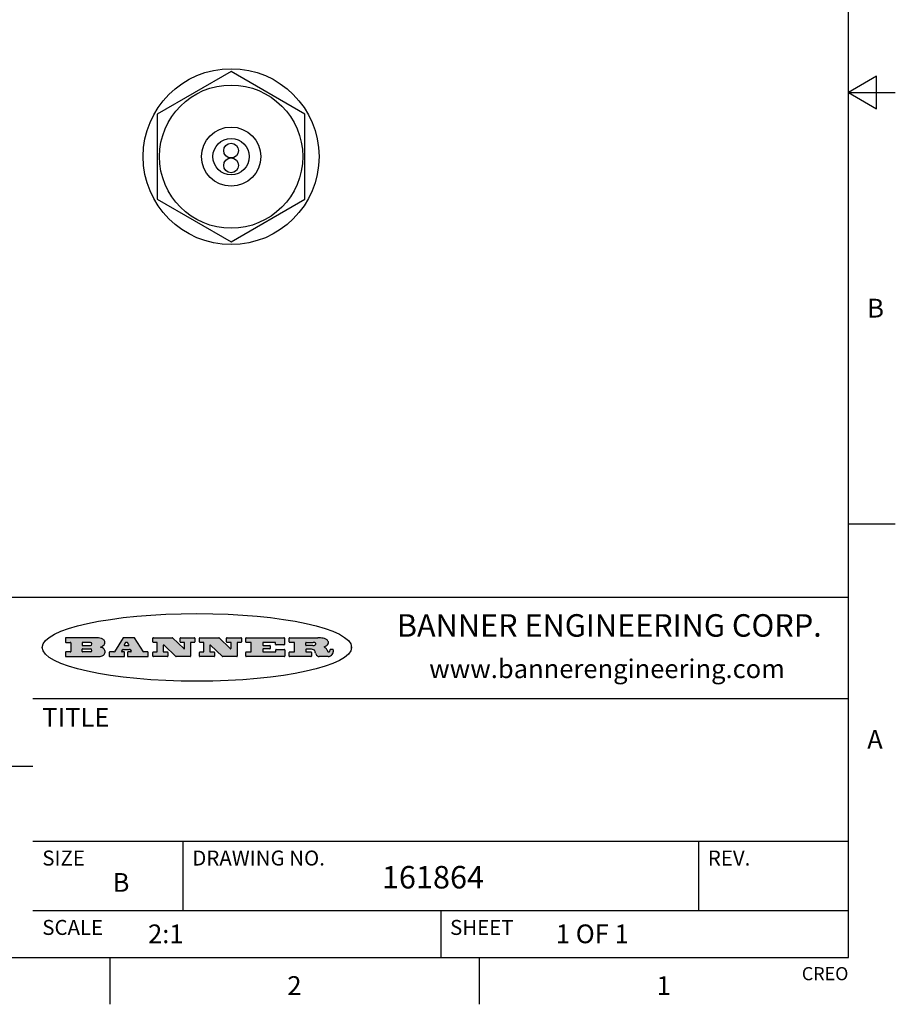
# Model space of a CAD drawing. Units: inches. Extents: x 0.4 to 16.6, y 0.6 to 10.4.
# Drawn here: x 12 to 16.6, y 0.6 to 5.9 of the extents above; entities that cross this region are included whole.
import ezdxf

# ---------------------------------------------------------------- set-up
doc = ezdxf.new("R2010")
doc.units = ezdxf.units.IN
doc.header["$LTSCALE"] = 0.935
doc.header["$MEASUREMENT"] = 0
doc.layers.get('0').update_dxf_attribs({"linetype": 'CONTINUOUS'})
doc.layers.add('AXIS', color=7, linetype='CONTINUOUS')
doc.styles.add('TEXTSTYLE_2', font='txt', dxfattribs={"width": 0.8})
doc.styles.add('TEXTSTYLE_4', font='txt', dxfattribs={"width": 0.9})

msp = doc.modelspace()

# ---------------------------------------------------------------- hatches: boundary and pattern name
at = {"linetype": 'CONTINUOUS'}
h = msp.add_hatch(color=7, dxfattribs=at)
edge = h.paths.add_edge_path()
edge.add_arc((13.5577001432, 2.5085494649), 0.0173408616, 232.4713476722, 267.338189944)
edge.add_arc((13.5607987082, 2.5143997688), 0.0238935861, 209.8247607259, 235.1255079367)
edge.add_arc((13.5806801742, 2.5212486481), 0.044722495, 195.531588407, 204.7624440448)
edge.add_line((13.5375908118, 2.5092733232), (13.5357868108, 2.5153423266))
edge.add_arc((13.4974076135, 2.5055452462), 0.0396099176, 14.3201081283, 22.4984722084)
edge.add_arc((13.5201739219, 2.5145168728), 0.0151491919, 24.098260853, 63.0369451818)
edge.add_arc((13.5161192671, 2.5062372524), 0.0243676582, 63.3666028271, 90.3937697637)
edge.add_line((13.5159517998, 2.5306043351), (13.4883447845, 2.5306043351))
edge.add_arc((13.4883447827, 2.5281293355), 0.0024749995, 89.9999571958, 180.0000428043)
edge.add_line((13.4858697831, 2.5281293337), (13.4858697831, 2.5184303283))
edge.add_arc((13.4883447827, 2.5184303265), 0.0024749995, 179.9999571957, 270.0000428042)
edge.add_line((13.4883447845, 2.5159553269), (13.5130037982, 2.5159553269))
edge.add_arc((13.5130038, 2.5134803274), 0.0024749995, 359.9999571957, 90.0000428042)
edge.add_line((13.5154787995, 2.5134803256), (13.5154787995, 2.4937023146))
edge.add_arc((13.5130038, 2.4937023128), 0.0024749995, 269.9999571958, 4.28043e-05)
edge.add_line((13.5130037982, 2.4912273132), (13.3994327352, 2.4912273132))
edge.add_arc((13.3994327333, 2.4937023128), 0.0024749995, 179.9999571957, 270.0000428043)
edge.add_line((13.3969577338, 2.4937023146), (13.3969577338, 2.5135023256))
edge.add_arc((13.3994327333, 2.5135023274), 0.0024749995, 89.9999571957, 180.0000428043)
edge.add_line((13.3994327352, 2.515977327), (13.4221787478, 2.515977327))
edge.add_arc((13.4221787497, 2.5184523265), 0.0024749995, 269.9999571956, 4.28042e-05)
edge.add_line((13.4246537492, 2.5184523283), (13.4246537492, 2.564807354))
edge.add_arc((13.4221787497, 2.5648073559), 0.0024749995, 359.9999571957, 90.0000428043)
edge.add_line((13.4221787478, 2.5672823554), (13.3994327352, 2.5672823554))
edge.add_arc((13.3994327333, 2.5697573549), 0.0024749995, 179.9999571957, 270.0000428043)
edge.add_line((13.3969577338, 2.5697573568), (13.3969577338, 2.5895573678))
edge.add_arc((13.3994327333, 2.5895573696), 0.0024749995, 89.9999571957, 180.0000428043)
edge.add_line((13.3994327352, 2.5920323691), (13.5490138181, 2.5920323691))
edge.add_arc((13.5463505148, 2.4094934586), 0.1825583387, 79.8618509324, 89.1640948679)
edge.add_arc((13.5726548052, 2.5503169747), 0.039319019, 59.1202086415, 81.4730239328)
edge.add_arc((13.5783142014, 2.5566516438), 0.0310192946, 34.7540871, 62.0879016178)
edge.add_arc((13.5900029525, 2.565201245), 0.0165459396, 1.548452892, 33.5033152417)
edge.add_arc((13.5932995477, 2.5653696972), 0.0132462337, 331.1510006998, 1.205404301)
edge.add_arc((13.5822888914, 2.5720482849), 0.0261183659, 305.6373831893, 329.9727629745)
edge.add_arc((13.5519569538, 2.6152551345), 0.0789082104, 292.906155071, 305.2574666259)
edge.add_arc((13.5282557878, 2.4386010294), 0.117346916, 58.614769177, 62.3737227606)
edge.add_arc((13.5761387404, 2.5167282896), 0.0257145923, 39.3804255939, 59.0361096173)
edge.add_arc((13.5750183849, 2.5166552064), 0.0266349791, 20.3630922153, 37.9727053099)
edge.add_arc((13.5571178432, 2.509473798), 0.0459185159, 15.6740290068, 20.9917271228)
edge.add_arc((13.6156881783, 2.525116781), 0.0147197649, 192.7054516565, 206.0594861022)
edge.add_arc((13.6071938412, 2.5209082945), 0.0052403997, 205.5232099488, 227.5054868079)
edge.add_arc((13.6054655419, 2.5190929218), 0.0027347709, 228.5117626737, 266.1485845754)
edge.add_line((13.6052818493, 2.5163643272), (13.60639085, 2.5163643272))
edge.add_arc((13.6063292954, 2.5296129864), 0.0132488022, 270.266200055, 281.2404888597)
edge.add_arc((13.6075235364, 2.5238762928), 0.0073895522, 280.8288201977, 305.0837508495)
edge.add_arc((13.607924718, 2.5230254464), 0.0064647042, 306.5086174083, 340.2162360092)
edge.add_arc((13.6027235414, 2.524769508), 0.0119498009, 340.7883861657, 1.1691452593)
edge.add_line((13.6146708546, 2.525013332), (13.6146708546, 2.5276393334))
edge.add_arc((13.6171458541, 2.5276393353), 0.0024749995, 89.9999571958, 180.0000428043)
edge.add_line((13.6171458559, 2.5301143348), (13.6292558626, 2.5301143348))
edge.add_arc((13.6292558645, 2.5276393353), 0.0024749995, 359.9999571957, 90.0000428042)
edge.add_line((13.631730864, 2.5276393334), (13.631730864, 2.516087327))
edge.add_arc((13.6141751675, 2.5161916447), 0.0175560065, 332.2279060967, 359.6595469939)
edge.add_arc((13.6048681567, 2.5210861501), 0.0280715479, 308.5071794988, 332.2400656899)
edge.add_arc((13.5978759713, 2.5286873679), 0.0383802683, 288.7656836787, 309.6104317088)
edge.add_arc((13.6036139387, 2.5111006186), 0.0198837666, 271.8586572978, 289.4131338543)
edge.add_line((13.6042588488, 2.4912273132), (13.5568948225, 2.4912273132))
edge = h.paths.add_edge_path()
edge.add_arc((13.1673166046, 2.4937023128), 0.0024749995, 179.9999571957, 270.0000428042)
edge.add_line((13.1648416051, 2.4937023146), (13.1648416051, 2.5135023256))
edge.add_arc((13.1673166046, 2.5135023274), 0.0024749995, 89.9999571958, 180.0000428043)
edge.add_line((13.1673166065, 2.515977327), (13.1912396197, 2.515977327))
edge.add_arc((13.1912396216, 2.5184523265), 0.0024749995, 269.9999571956, 4.28042e-05)
edge.add_line((13.1937146211, 2.5184523283), (13.1937146211, 2.564807354))
edge.add_arc((13.1912396216, 2.5648073559), 0.0024749995, 359.9999571957, 90.0000428043)
edge.add_line((13.1912396197, 2.5672823554), (13.1673166065, 2.5672823554))
edge.add_arc((13.1673166046, 2.5697573549), 0.0024749995, 179.9999571957, 270.0000428043)
edge.add_line((13.1648416051, 2.5697573568), (13.1648416051, 2.5895573678))
edge.add_arc((13.1673166046, 2.5895573696), 0.0024749995, 89.9999571958, 180.0000428043)
edge.add_line((13.1673166065, 2.5920323691), (13.3691097184, 2.5920323691))
edge.add_arc((13.3691097202, 2.5895573696), 0.0024749995, 359.9999571957, 90.0000428042)
edge.add_line((13.3715847197, 2.5895573678), (13.3715847197, 2.5565573495))
edge.add_arc((13.3691097202, 2.5565573476), 0.0024749995, 269.9999571956, 4.28042e-05)
edge.add_line((13.3691097184, 2.5540823481), (13.3272456952, 2.5540823481))
edge.add_arc((13.3272456933, 2.5565573476), 0.0024749995, 179.9999571957, 270.0000428043)
edge.add_line((13.3247706938, 2.5565573495), (13.3247706938, 2.564807354))
edge.add_arc((13.3222956943, 2.5648073559), 0.0024749995, 359.9999571957, 90.0000428043)
edge.add_line((13.3222956924, 2.5672823554), (13.2582556569, 2.5672823554))
edge.add_arc((13.2582556551, 2.5648073559), 0.0024749995, 89.9999571957, 180.0000428043)
edge.add_line((13.2557806555, 2.564807354), (13.2557806555, 2.5532573476))
edge.add_arc((13.2582556551, 2.5532573458), 0.0024749995, 179.9999571957, 270.0000428042)
edge.add_line((13.2582556569, 2.5507823463), (13.2934226764, 2.5507823463))
edge.add_arc((13.2934226783, 2.5483073467), 0.0024749995, 359.9999571957, 90.0000428042)
edge.add_line((13.2958976778, 2.5483073449), (13.2958976778, 2.5349523375))
edge.add_arc((13.2934226783, 2.5349523356), 0.0024749995, 269.9999571956, 4.28042e-05)
edge.add_line((13.2934226764, 2.5324773361), (13.2582556569, 2.5324773361))
edge.add_arc((13.2582556551, 2.5300023366), 0.0024749995, 89.9999571957, 180.0000428043)
edge.add_line((13.2557806555, 2.5300023347), (13.2557806555, 2.5184523283))
edge.add_arc((13.2582556551, 2.5184523265), 0.0024749995, 179.9999571957, 270.0000428043)
edge.add_line((13.2582556569, 2.515977327), (13.3232596929, 2.515977327))
edge.add_arc((13.3232596948, 2.5184523265), 0.0024749995, 269.9999571958, 4.28043e-05)
edge.add_line((13.3257346943, 2.5184523283), (13.3257346943, 2.5267023329))
edge.add_arc((13.3282096938, 2.5267023348), 0.0024749995, 89.9999571957, 180.0000428043)
edge.add_line((13.3282096957, 2.5291773343), (13.3705287192, 2.5291773343))
edge.add_arc((13.370528721, 2.5267023348), 0.0024749995, 359.9999571957, 90.0000428043)
edge.add_line((13.3730037205, 2.5267023329), (13.3730037205, 2.4937023146))
edge.add_arc((13.370528721, 2.4937023128), 0.0024749995, 269.9999571957, 4.28043e-05)
edge.add_line((13.3705287192, 2.4912273132), (13.1673166065, 2.4912273132))
edge = h.paths.add_edge_path()
edge.add_arc((13.0426374026, 2.493701481), 0.0024741678, 226.3477981898, 270.0031206038)
edge.add_line((13.0409295364, 2.4919113136), (12.9776495013, 2.5522893471))
edge.add_arc((12.9759408003, 2.5504984093), 0.0024753014, 46.3461263059, 180.0014637321)
edge.add_line((12.973465499, 2.5504983461), (12.973465499, 2.5184523283))
edge.add_arc((12.9759404985, 2.5184523265), 0.0024749995, 179.9999571957, 270.0000428043)
edge.add_line((12.9759405003, 2.515977327), (12.9962575116, 2.515977327))
edge.add_arc((12.9962575135, 2.5135023274), 0.0024749995, 359.9999571957, 90.0000428043)
edge.add_line((12.998732513, 2.5135023256), (12.998732513, 2.4937023146))
edge.add_arc((12.9962575135, 2.4937023128), 0.0024749995, 269.9999571957, 4.28043e-05)
edge.add_line((12.9962575116, 2.4912273132), (12.9205934696, 2.4912273132))
edge.add_arc((12.9205934678, 2.4937023128), 0.0024749995, 179.9999571957, 270.0000428043)
edge.add_line((12.9181184683, 2.4937023146), (12.9181184683, 2.5135023256))
edge.add_arc((12.9205934678, 2.5135023274), 0.0024749995, 89.9999571956, 180.0000428042)
edge.add_line((12.9205934696, 2.515977327), (12.93923948, 2.515977327))
edge.add_arc((12.9392394818, 2.5184523265), 0.0024749995, 269.9999571957, 4.28043e-05)
edge.add_line((12.9417144814, 2.5184523283), (12.9417144814, 2.564807354))
edge.add_arc((12.9392394818, 2.5648073559), 0.0024749995, 359.9999571957, 90.0000428043)
edge.add_line((12.93923948, 2.5672823554), (12.9205934696, 2.5672823554))
edge.add_arc((12.9205934678, 2.5697573549), 0.0024749995, 179.9999571957, 270.0000428043)
edge.add_line((12.9181184683, 2.5697573568), (12.9181184683, 2.5895573678))
edge.add_arc((12.9205934678, 2.5895573696), 0.0024749995, 89.9999571956, 180.0000428042)
edge.add_line((12.9205934696, 2.5920323691), (13.0210515254, 2.5920323691))
edge.add_arc((13.0210516601, 2.5895582013), 0.0024741678, 46.3477981898, 90.0031206038)
edge.add_line((13.0227595263, 2.5913483688), (13.0827925596, 2.534068337))
edge.add_arc((13.0845012605, 2.5358592748), 0.0024753014, 226.3461263059, 0.0014637321)
edge.add_line((13.0869765619, 2.535859338), (13.0869765619, 2.564807354))
edge.add_arc((13.0845015624, 2.5648073559), 0.0024749995, 359.9999571957, 90.0000428043)
edge.add_line((13.0845015605, 2.5672823554), (13.0657255501, 2.5672823554))
edge.add_arc((13.0657255483, 2.5697573549), 0.0024749995, 179.9999571957, 270.0000428043)
edge.add_line((13.0632505488, 2.5697573568), (13.0632505488, 2.5895573678))
edge.add_arc((13.0657255483, 2.5895573696), 0.0024749995, 89.9999571957, 180.0000428043)
edge.add_line((13.0657255501, 2.5920323691), (13.1397265912, 2.5920323691))
edge.add_arc((13.139726593, 2.5895573696), 0.0024749995, 359.9999571957, 90.0000428043)
edge.add_line((13.1422015925, 2.5895573678), (13.1422015925, 2.5697573568))
edge.add_arc((13.139726593, 2.5697573549), 0.0024749995, 269.9999571956, 4.28042e-05)
edge.add_line((13.1397265912, 2.5672823554), (13.1217935812, 2.5672823554))
edge.add_arc((13.1217935794, 2.5648073559), 0.0024749995, 89.9999571957, 180.0000428042)
edge.add_line((13.1193185799, 2.564807354), (13.1193185799, 2.4937023146))
edge.add_arc((13.1168435803, 2.4937023128), 0.0024749995, 269.9999571957, 4.28043e-05)
edge.add_line((13.1168435785, 2.4912273132), (13.0426375373, 2.4912273132))
edge = h.paths.add_edge_path()
edge.add_arc((12.7943847649, 2.4937027294), 0.0024754162, 226.3593695813, 270.0146919953)
edge.add_line((12.7926763987, 2.4919113136), (12.7293963636, 2.5522893471))
edge.add_arc((12.7276876627, 2.5504984093), 0.0024753014, 46.3461263059, 180.0014637321)
edge.add_line((12.7252123613, 2.5504983461), (12.7252123613, 2.5184523283))
edge.add_arc((12.7276873608, 2.5184523265), 0.0024749995, 179.9999571957, 270.0000428043)
edge.add_line((12.7276873627, 2.515977327), (12.7480043739, 2.515977327))
edge.add_arc((12.7480043758, 2.5135023274), 0.0024749995, 359.9999571957, 90.0000428043)
edge.add_line((12.7504793753, 2.5135023256), (12.7504793753, 2.4937023146))
edge.add_arc((12.7480043758, 2.4937023128), 0.0024749995, 269.9999571958, 4.28043e-05)
edge.add_line((12.7480043739, 2.4912273132), (12.672340332, 2.4912273132))
edge.add_arc((12.6723403301, 2.4937023128), 0.0024749995, 179.9999571957, 270.0000428042)
edge.add_line((12.6698653306, 2.4937023146), (12.6698653306, 2.5135023256))
edge.add_arc((12.6723403301, 2.5135023274), 0.0024749995, 89.9999571957, 180.0000428043)
edge.add_line((12.672340332, 2.515977327), (12.6909873423, 2.515977327))
edge.add_arc((12.6909873442, 2.5184523265), 0.0024749995, 269.9999571957, 4.28043e-05)
edge.add_line((12.6934623437, 2.5184523283), (12.6934623437, 2.564807354))
edge.add_arc((12.6909873442, 2.5648073559), 0.0024749995, 359.9999571957, 90.0000428043)
edge.add_line((12.6909873423, 2.5672823554), (12.672340332, 2.5672823554))
edge.add_arc((12.6723403301, 2.5697573549), 0.0024749995, 179.9999571957, 270.0000428043)
edge.add_line((12.6698653306, 2.5697573568), (12.6698653306, 2.5895573678))
edge.add_arc((12.6723403301, 2.5895573696), 0.0024749995, 89.9999571957, 180.0000428043)
edge.add_line((12.672340332, 2.5920323691), (12.7727983877, 2.5920323691))
edge.add_arc((12.7727985224, 2.5895582013), 0.0024741678, 46.3477981899, 90.0031206038)
edge.add_line((12.7745063886, 2.5913483688), (12.8345394219, 2.534068337))
edge.add_arc((12.8362481229, 2.5358592748), 0.0024753014, 226.3461263059, 0.0014637321)
edge.add_line((12.8387234242, 2.535859338), (12.8387234242, 2.564807354))
edge.add_arc((12.8362484247, 2.5648073559), 0.0024749995, 359.9999571957, 90.0000428043)
edge.add_line((12.8362484229, 2.5672823554), (12.8174724125, 2.5672823554))
edge.add_arc((12.8174724106, 2.5697573549), 0.0024749995, 179.9999571957, 270.0000428043)
edge.add_line((12.8149974111, 2.5697573568), (12.8149974111, 2.5895573678))
edge.add_arc((12.8174724106, 2.5895573696), 0.0024749995, 89.9999571958, 180.0000428043)
edge.add_line((12.8174724125, 2.5920323691), (12.8914734535, 2.5920323691))
edge.add_arc((12.8914734553, 2.5895573696), 0.0024749995, 359.9999571957, 90.0000428042)
edge.add_line((12.8939484549, 2.5895573678), (12.8939484549, 2.5697573568))
edge.add_arc((12.8914734553, 2.5697573549), 0.0024749995, 269.9999571958, 4.28043e-05)
edge.add_line((12.8914734535, 2.5672823554), (12.8735404436, 2.5672823554))
edge.add_arc((12.8735404417, 2.5648073559), 0.0024749995, 89.9999571957, 180.0000428043)
edge.add_line((12.8710654422, 2.564807354), (12.8710654422, 2.4937023146))
edge.add_arc((12.8685904427, 2.4937023128), 0.0024749995, 269.9999571957, 4.28043e-05)
edge.add_line((12.8685904408, 2.4912273132), (12.7943853997, 2.4912273132))
edge = h.paths.add_edge_path()
edge.add_arc((12.3792298263, 2.539634765), 0.048483885, 273.21763719, 303.0749121182)
edge.add_arc((12.3940692204, 2.5168671561), 0.0213072145, 303.0488228549, 355.7263138674)
edge.add_arc((12.400005721, 2.5168763464), 0.0153945295, 354.0454548824, 5.1878013979)
edge.add_arc((12.3931760319, 2.5166878286), 0.0222174455, 4.0793399388, 69.834329283)
edge.add_line((12.4008351814, 2.5375433389), (12.3907841758, 2.5410923409))
edge.add_line((12.3907841758, 2.5410923409), (12.3990241804, 2.5458683435))
edge.add_arc((12.3771587979, 2.5826952352), 0.0428289026, 300.6990502959, 319.0591802498)
edge.add_arc((12.3971873948, 2.5665668817), 0.0171568255, 315.9145124245, 16.0049121282)
edge.add_arc((12.3922357827, 2.5632132173), 0.0229166529, 20.6563876465, 62.3316896973)
edge.add_arc((12.371573659, 2.5302846524), 0.061747717, 59.5385584989, 90.0050977555)
edge.add_line((12.3715681652, 2.5920323691), (12.2055050731, 2.5920323691))
edge.add_arc((12.2055050712, 2.5895573696), 0.0024749995, 89.9999571957, 180.0000428043)
edge.add_line((12.2030300717, 2.5895573678), (12.2030300717, 2.5697573568))
edge.add_arc((12.2055050712, 2.5697573549), 0.0024749995, 179.9999571957, 270.0000428043)
edge.add_line((12.2055050731, 2.5672823554), (12.2294470864, 2.5672823554))
edge.add_arc((12.2294470882, 2.5648073559), 0.0024749995, 359.9999571957, 90.0000428043)
edge.add_line((12.2319220877, 2.564807354), (12.2319220877, 2.5184523283))
edge.add_arc((12.2294470882, 2.5184523265), 0.0024749995, 269.9999571957, 4.28043e-05)
edge.add_line((12.2294470864, 2.515977327), (12.2055050731, 2.515977327))
edge.add_arc((12.2055050712, 2.5135023274), 0.0024749995, 89.9999571957, 180.0000428043)
edge.add_line((12.2030300717, 2.5135023256), (12.2030300717, 2.4937023146))
edge.add_arc((12.2055050712, 2.4937023128), 0.0024749995, 179.9999571957, 270.0000428043)
edge.add_line((12.2055050731, 2.4912273132), (12.3819511709, 2.4912273132))
edge = h.paths.add_edge_path()
edge.add_arc((12.5168642476, 2.4937023128), 0.0024749995, 269.9999571957, 4.28043e-05)
edge.add_line((12.5193392471, 2.4937023146), (12.5193392471, 2.5135023256))
edge.add_arc((12.5168642476, 2.5135023274), 0.0024749995, 359.9999571957, 90.0000428043)
edge.add_line((12.5168642458, 2.515977327), (12.5055812395, 2.515977327))
edge.add_arc((12.5055811302, 2.518452367), 0.0024750401, 147.6063258011, 270.0025305754)
edge.add_line((12.5034912383, 2.5197783291), (12.5090072414, 2.5284723339))
edge.add_arc((12.5110971723, 2.5271461342), 0.0024752003, 89.998372645, 147.602165307)
edge.add_line((12.5110972426, 2.5296213345), (12.5459752619, 2.5296213345))
edge.add_arc((12.5459747223, 2.5271458744), 0.0024754602, 32.8959418573, 89.9875097202)
edge.add_line((12.548053263, 2.5284903339), (12.5536792662, 2.5197973291))
edge.add_arc((12.5516012439, 2.5184525341), 0.0024752071, 270.0004896794, 32.9089806818)
edge.add_line((12.551601265, 2.515977327), (12.537150257, 2.515977327))
edge.add_arc((12.5371502552, 2.5135023274), 0.0024749995, 89.9999571958, 180.0000428043)
edge.add_line((12.5346752556, 2.5135023256), (12.5346752556, 2.4937023146))
edge.add_arc((12.5371502552, 2.4937023128), 0.0024749995, 179.9999571957, 270.0000428042)
edge.add_line((12.537150257, 2.4912273132), (12.6424313154, 2.4912273132))
edge.add_arc((12.6424313172, 2.4937023128), 0.0024749995, 269.9999571957, 4.28043e-05)
edge.add_line((12.6449063168, 2.4937023146), (12.6449063168, 2.5135023256))
edge.add_arc((12.6424313172, 2.5135023274), 0.0024749995, 359.9999571957, 90.0000428043)
edge.add_line((12.6424313154, 2.515977327), (12.6224153043, 2.515977327))
edge.add_arc((12.6224154248, 2.518451368), 0.002474041, 212.9056413127, 269.9972091756)
edge.add_line((12.6203383031, 2.5171073276), (12.5725822767, 2.5909023685))
edge.add_arc((12.570504655, 2.589557409), 0.0024749602, 32.9172174468, 90.0087853097)
edge.add_line((12.5705042755, 2.5920323691), (12.5133292438, 2.5920323691))
edge.add_arc((12.5133291735, 2.5895571688), 0.0024752003, 89.9983726451, 147.602165307)
edge.add_line((12.5112392426, 2.5908833685), (12.4644392167, 2.5171263276))
edge.add_arc((12.4623492858, 2.5184525273), 0.0024752003, 269.9983726451, 327.602165307)
edge.add_line((12.4623492155, 2.515977327), (12.4394882028, 2.515977327))
edge.add_arc((12.439488201, 2.5135023274), 0.0024749995, 89.9999571958, 180.0000428043)
edge.add_line((12.4370132015, 2.5135023256), (12.4370132015, 2.4937023146))
edge.add_arc((12.439488201, 2.4937023128), 0.0024749995, 179.9999571957, 270.0000428042)
edge.add_line((12.4394882028, 2.4912273132), (12.5168642458, 2.4912273132))
edge = h.paths.add_edge_path()
edge.add_arc((12.2949101208, 2.5184523265), 0.0024749995, 179.9999571957, 270.0000428043)
edge.add_line((12.2924351213, 2.5184523283), (12.2924351213, 2.5308273352))
edge.add_arc((12.2949101208, 2.530827337), 0.0024749995, 89.9999571957, 180.0000428043)
edge.add_line((12.2949101227, 2.5333023366), (12.3362731456, 2.5333023366))
edge.add_arc((12.3362731456, 2.5246398318), 0.0086625048, 270, 90)
edge.add_line((12.3362731456, 2.515977327), (12.2949101227, 2.515977327))
edge = h.paths.add_edge_path()
edge.add_arc((13.4883447827, 2.5520823451), 0.0024749995, 179.9999571957, 270.0000428042)
edge.add_line((13.4858697831, 2.552082347), (13.4858697831, 2.564807354))
edge.add_arc((13.4883447827, 2.5648073559), 0.0024749995, 89.9999571958, 180.0000428043)
edge.add_line((13.4883447845, 2.5672823554), (13.5251458049, 2.5672823554))
edge.add_arc((13.5236009174, 2.5388278764), 0.0284963867, 70.3834917948, 86.8922743861)
edge.add_arc((13.5284605274, 2.5518696094), 0.0145814632, 54.6746025112, 71.1660573124)
edge.add_arc((13.5335900184, 2.5587235346), 0.0060275915, 20.9055592135, 56.7851676243)
edge.add_arc((13.5348905773, 2.5593838168), 0.0045795888, 355.6235353944, 18.9942678268)
edge.add_arc((13.533683767, 2.559677593), 0.0058087709, 318.8515287446, 353.6422345323)
edge.add_arc((13.5295131508, 2.5629115009), 0.0110815393, 306.758405961, 320.4502234234)
edge.add_arc((13.5238839599, 2.5706523294), 0.0206523367, 289.6883413472, 306.4184925496)
edge.add_arc((13.5219564542, 2.5750459767), 0.0254407115, 270.7327484175, 290.441894219)
edge.add_line((13.5222818033, 2.5496073456), (13.4883447845, 2.5496073456))
edge = h.paths.add_edge_path()
edge.add_arc((12.3362731456, 2.5586198506), 0.0086625048, 270, 90)
edge.add_line((12.3362731456, 2.5672823554), (12.2949101227, 2.5672823554))
edge.add_arc((12.2949101208, 2.5648073559), 0.0024749995, 89.9999571957, 180.0000428043)
edge.add_line((12.2924351213, 2.564807354), (12.2924351213, 2.5524323472))
edge.add_arc((12.2949101208, 2.5524323453), 0.0024749995, 179.9999571957, 270.0000428043)
edge.add_line((12.2949101227, 2.5499573458), (12.3362731456, 2.5499573458))
edge = h.paths.add_edge_path()
edge.add_arc((12.5401702375, 2.5530465533), 0.0024752071, 270.0004896793, 32.9089806818)
edge.add_line((12.5422482598, 2.5543913483), (12.5349892558, 2.5656073545))
edge.add_arc((12.532910715, 2.564262895), 0.0024754602, 32.8959418573, 89.9875097202)
edge.add_line((12.5329112547, 2.5667383551), (12.5267302512, 2.5667383551))
edge.add_arc((12.5267301809, 2.5642631548), 0.0024752003, 89.998372645, 147.602165307)
edge.add_line((12.5246402501, 2.5655893545), (12.5175232461, 2.5543723483))
edge.add_arc((12.519613138, 2.5530463862), 0.0024750401, 147.6063258012, 270.0025305754)
edge.add_line((12.5196132473, 2.5505713461), (12.5401702587, 2.5505713461))
edge = h.paths.add_edge_path()
edge.add_ellipse((12.9046654608, 2.5403783405), major_axis=(-0.8250004575, 0), ratio=0.218572, start_angle=0, end_angle=-0)

# ---------------------------------------------------------------- linework, layer by layer
at = {"color": 7, "linetype": 'CONTINUOUS'}
for p, q in [((16.38, 0.887), (16.38, 10.112)), ((13.0871952252, 5.6121204001), (12.6934944378, 5.3848171445)), ((13.4808960126, 5.3848171445), (13.0871952252, 5.6121204001)), ((16.53, 5.586103), (16.38, 5.4995)), ((16.53, 5.412897), (16.53, 5.586103)), ((16.38, 5.4995), (16.63, 5.4995)), ((16.38, 5.4995), (16.53, 5.412897)), ((12.6934944378, 5.3848171445), (12.6934944378, 4.9302106333)), ((13.4808960126, 4.9302106333), (13.4808960126, 5.3848171445)), ((12.6934944378, 4.9302106333), (13.0871952252, 4.7029073777)), ((13.0871952252, 4.7029073777), (13.4808960126, 4.9302106333)), ((16.38, 3.1995), (16.63, 3.1995)), ((16.38, 2.807), (10.03, 2.807)), ((12.2030300717, 2.5895573678), (12.2030300717, 2.5697573568)), ((12.3715681652, 2.5920323691), (12.2055050731, 2.5920323691)), ((12.5112392426, 2.5908833685), (12.4644392167, 2.5171263276)), ((12.5705042755, 2.5920323691), (12.5133292438, 2.5920323691)), ((12.6203383031, 2.5171073276), (12.5725822767, 2.5909023685)), ((12.6698653306, 2.5697573568), (12.6698653306, 2.5895573678)), ((12.672340332, 2.5920323691), (12.7727983877, 2.5920323691)), ((12.7745063886, 2.5913483688), (12.8345394219, 2.534068337)), ((12.8149974111, 2.5697573568), (12.8149974111, 2.5895573678)), ((12.8174724125, 2.5920323691), (12.8914734535, 2.5920323691)), ((12.8939484549, 2.5895573678), (12.8939484549, 2.5697573568)), ((12.9181184683, 2.5697573568), (12.9181184683, 2.5895573678)), ((12.9205934696, 2.5920323691), (13.0210515254, 2.5920323691)), ((13.0227595263, 2.5913483688), (13.0827925596, 2.534068337)), ((13.0632505488, 2.5697573568), (13.0632505488, 2.5895573678)), ((13.0657255501, 2.5920323691), (13.1397265912, 2.5920323691)), ((13.1422015925, 2.5895573678), (13.1422015925, 2.5697573568)), ((13.1648416051, 2.5697573568), (13.1648416051, 2.5895573678)), ((13.1673166065, 2.5920323691), (13.3691097184, 2.5920323691)), ((13.3715847197, 2.5895573678), (13.3715847197, 2.5565573495)), ((13.3969577338, 2.5697573568), (13.3969577338, 2.5895573678)), ((13.3994327352, 2.5920323691), (13.5490138181, 2.5920323691)), ((12.2055050731, 2.5672823554), (12.2294470864, 2.5672823554)), ((12.2319220877, 2.564807354), (12.2319220877, 2.5184523283)), ((12.2924351213, 2.564807354), (12.2924351213, 2.5524323472)), ((12.2924351213, 2.5184523283), (12.2924351213, 2.5308273352)), ((12.3362731456, 2.5672823554), (12.2949101227, 2.5672823554)), ((12.2949101227, 2.5499573458), (12.3362731456, 2.5499573458)), ((12.2949101227, 2.5333023366), (12.3362731456, 2.5333023366)), ((12.3907841758, 2.5410923409), (12.3990241804, 2.5458683435)), ((12.4008351814, 2.5375433389), (12.3907841758, 2.5410923409)), ((12.5034912383, 2.5197783291), (12.5090072414, 2.5284723339)), ((12.5110972426, 2.5296213345), (12.5459752619, 2.5296213345)), ((12.5246402501, 2.5655893545), (12.5175232461, 2.5543723483)), ((12.5196132473, 2.5505713461), (12.5401702587, 2.5505713461)), ((12.5329112547, 2.5667383551), (12.5267302512, 2.5667383551)), ((12.5422482598, 2.5543913483), (12.5349892558, 2.5656073545)), ((12.548053263, 2.5284903339), (12.5536792662, 2.5197973291)), ((12.6909873423, 2.5672823554), (12.672340332, 2.5672823554)), ((12.6934623437, 2.5184523283), (12.6934623437, 2.564807354)), ((12.7252123613, 2.5504983461), (12.7252123613, 2.5184523283)), ((12.7926763987, 2.4919113136), (12.7293963636, 2.5522893471)), ((12.8362484229, 2.5672823554), (12.8174724125, 2.5672823554)), ((12.8387234242, 2.535859338), (12.8387234242, 2.564807354)), ((12.8710654422, 2.564807354), (12.8710654422, 2.4937023146)), ((12.8914734535, 2.5672823554), (12.8735404436, 2.5672823554)), ((12.93923948, 2.5672823554), (12.9205934696, 2.5672823554)), ((12.9417144814, 2.5184523283), (12.9417144814, 2.564807354)), ((12.973465499, 2.5504983461), (12.973465499, 2.5184523283)), ((13.0409295364, 2.4919113136), (12.9776495013, 2.5522893471)), ((13.0845015605, 2.5672823554), (13.0657255501, 2.5672823554)), ((13.0869765619, 2.535859338), (13.0869765619, 2.564807354)), ((13.1193185799, 2.564807354), (13.1193185799, 2.4937023146)), ((13.1397265912, 2.5672823554), (13.1217935812, 2.5672823554)), ((13.1912396197, 2.5672823554), (13.1673166065, 2.5672823554)), ((13.1937146211, 2.5184523283), (13.1937146211, 2.564807354)), ((13.2557806555, 2.564807354), (13.2557806555, 2.5532573476)), ((13.2557806555, 2.5300023347), (13.2557806555, 2.5184523283)), ((13.3222956924, 2.5672823554), (13.2582556569, 2.5672823554)), ((13.2582556569, 2.5507823463), (13.2934226764, 2.5507823463)), ((13.2934226764, 2.5324773361), (13.2582556569, 2.5324773361)), ((13.2958976778, 2.5483073449), (13.2958976778, 2.5349523375)), ((13.3247706938, 2.5565573495), (13.3247706938, 2.564807354)), ((13.3257346943, 2.5184523283), (13.3257346943, 2.5267023329)), ((13.3691097184, 2.5540823481), (13.3272456952, 2.5540823481)), ((13.3282096957, 2.5291773343), (13.3705287192, 2.5291773343)), ((13.3730037205, 2.5267023329), (13.3730037205, 2.4937023146)), ((13.4221787478, 2.5672823554), (13.3994327352, 2.5672823554)), ((13.4246537492, 2.5184523283), (13.4246537492, 2.564807354)), ((13.4858697831, 2.552082347), (13.4858697831, 2.564807354)), ((13.4858697831, 2.5281293337), (13.4858697831, 2.5184303283)), ((13.4883447845, 2.5672823554), (13.5251458049, 2.5672823554)), ((13.5222818033, 2.5496073456), (13.4883447845, 2.5496073456)), ((13.5159517998, 2.5306043351), (13.4883447845, 2.5306043351)), ((13.6146708546, 2.525013332), (13.6146708546, 2.5276393334)), ((13.6171458559, 2.5301143348), (13.6292558626, 2.5301143348)), ((13.631730864, 2.5276393334), (13.631730864, 2.516087327)), ((13.7286871589, 2.5350697372), (13.7286871589, 2.5456869438)), ((12.2030300717, 2.5135023256), (12.2030300717, 2.4937023146)), ((12.2294470864, 2.515977327), (12.2055050731, 2.515977327)), ((12.2055050731, 2.4912273132), (12.3819511709, 2.4912273132)), ((12.3362731456, 2.515977327), (12.2949101227, 2.515977327)), ((12.4370132015, 2.5135023256), (12.4370132015, 2.4937023146)), ((12.4623492155, 2.515977327), (12.4394882028, 2.515977327)), ((12.4394882028, 2.4912273132), (12.5168642458, 2.4912273132)), ((12.5168642458, 2.515977327), (12.5055812395, 2.515977327)), ((12.5193392471, 2.4937023146), (12.5193392471, 2.5135023256)), ((12.5346752556, 2.5135023256), (12.5346752556, 2.4937023146)), ((12.551601265, 2.515977327), (12.537150257, 2.515977327)), ((12.537150257, 2.4912273132), (12.6424313154, 2.4912273132)), ((12.6424313154, 2.515977327), (12.6224153043, 2.515977327)), ((12.6449063168, 2.4937023146), (12.6449063168, 2.5135023256)), ((12.6698653306, 2.4937023146), (12.6698653306, 2.5135023256)), ((12.672340332, 2.515977327), (12.6909873423, 2.515977327)), ((12.7480043739, 2.4912273132), (12.672340332, 2.4912273132)), ((12.7276873627, 2.515977327), (12.7480043739, 2.515977327)), ((12.7504793753, 2.5135023256), (12.7504793753, 2.4937023146)), ((12.8685904408, 2.4912273132), (12.7943853997, 2.4912273132)), ((12.9181184683, 2.4937023146), (12.9181184683, 2.5135023256)), ((12.9205934696, 2.515977327), (12.93923948, 2.515977327)), ((12.9962575116, 2.4912273132), (12.9205934696, 2.4912273132)), ((12.9759405003, 2.515977327), (12.9962575116, 2.515977327)), ((12.998732513, 2.5135023256), (12.998732513, 2.4937023146)), ((13.1168435785, 2.4912273132), (13.0426375373, 2.4912273132)), ((13.1648416051, 2.4937023146), (13.1648416051, 2.5135023256)), ((13.1673166065, 2.515977327), (13.1912396197, 2.515977327)), ((13.3705287192, 2.4912273132), (13.1673166065, 2.4912273132)), ((13.2582556569, 2.515977327), (13.3232596929, 2.515977327)), ((13.3969577338, 2.4937023146), (13.3969577338, 2.5135023256)), ((13.3994327352, 2.515977327), (13.4221787478, 2.515977327)), ((13.5130037982, 2.4912273132), (13.3994327352, 2.4912273132)), ((13.4883447845, 2.5159553269), (13.5130037982, 2.5159553269)), ((13.5154787995, 2.5134803256), (13.5154787995, 2.4937023146)), ((13.5375908118, 2.5092733232), (13.5357868108, 2.5153423266)), ((13.6042588488, 2.4912273132), (13.5568948225, 2.4912273132)), ((13.6052818493, 2.5163643272), (13.60639085, 2.5163643272)), ((12.03, 2.267), (16.38, 2.267)), ((10.03, 1.907), (12.03, 1.907)), ((12.03, 1.507), (16.38, 1.507)), ((12.83, 1.507), (12.83, 1.137)), ((15.58, 1.507), (15.58, 1.137)), ((12.03, 1.137), (16.38, 1.137)), ((14.205, 1.137), (14.205, 0.887)), ((0.62, 0.887), (16.38, 0.887)), ((12.44, 0.887), (12.44, 0.637)), ((14.41, 0.887), (14.41, 0.637))]:
    msp.add_line(p, q, dxfattribs=at)
for centre, radius in [((13.0871952252, 5.1575138889), 0.46913), ((13.0871952252, 5.1575138889), 0.3818694694), ((13.0871952252, 5.1897622883), 0.0393700787), ((13.0871952252, 5.1110221308), 0.0393700787)]:
    msp.add_circle(centre, radius, dxfattribs=at)
for centre, radius, start, end in [((12.2055050712, 2.5895573696), 0.0024749995, 89.9999571957, 180.0000428043), ((12.371573659, 2.5302846524), 0.061747717, 59.5385584989, 90.0050977555), ((12.3922357827, 2.5632132173), 0.0229166529, 20.6563876465, 62.3316896973), ((12.5133291735, 2.5895571688), 0.0024752003, 89.9983726451, 147.602165307), ((12.570504655, 2.589557409), 0.0024749602, 32.9172174468, 90.0087853097), ((12.6723403301, 2.5895573696), 0.0024749995, 89.9999571957, 180.0000428043), ((12.7727985224, 2.5895582013), 0.0024741678, 46.3477981899, 90.0031206038), ((12.8174724106, 2.5895573696), 0.0024749995, 89.9999571957, 180.0000428043), ((12.8914734553, 2.5895573696), 0.0024749995, 359.9999571957, 90.0000428043), ((12.9205934678, 2.5895573696), 0.0024749995, 89.9999571957, 180.0000428042), ((13.0210516601, 2.5895582013), 0.0024741678, 46.3477981899, 90.0031206038), ((13.0657255483, 2.5895573696), 0.0024749995, 89.9999571957, 180.0000428043), ((13.139726593, 2.5895573696), 0.0024749995, 359.9999571957, 90.0000428043), ((13.1673166046, 2.5895573696), 0.0024749995, 89.9999571957, 180.0000428043), ((13.3691097202, 2.5895573696), 0.0024749995, 359.9999571957, 90.0000428043), ((13.3994327333, 2.5895573696), 0.0024749995, 89.9999571957, 180.0000428043), ((13.5463505148, 2.4094934586), 0.1825583387, 79.8618509324, 89.1640948679), ((13.5726548052, 2.5503169747), 0.039319019, 59.1202086415, 81.4730239328), ((13.5783142014, 2.5566516438), 0.0310192946, 34.7540871, 62.0879016178), ((13.5900029525, 2.565201245), 0.0165459396, 1.548452892, 33.5033152417), ((12.2055050712, 2.5697573549), 0.0024749995, 179.9999571957, 270.0000428043), ((12.2294470882, 2.5648073559), 0.0024749995, 359.9999571957, 90.0000428043), ((12.2949101208, 2.5648073559), 0.0024749995, 89.9999571957, 180.0000428043), ((12.2949101208, 2.5524323453), 0.0024749995, 179.9999571957, 270.0000428043), ((12.2949101208, 2.530827337), 0.0024749995, 89.9999571957, 180.0000428043), ((12.3362731456, 2.5586198506), 0.0086625048, 270, 90), ((12.3362731456, 2.5246398318), 0.0086625048, 270, 90), ((12.3771587979, 2.5826952352), 0.0428289026, 300.6990502959, 319.0591802498), ((12.3931760319, 2.5166878286), 0.0222174455, 4.0793399388, 69.834329283), ((12.3971873948, 2.5665668817), 0.0171568255, 315.9145124245, 16.0049121282), ((12.5110971723, 2.5271461342), 0.0024752003, 89.998372645, 147.602165307), ((12.519613138, 2.5530463862), 0.0024750401, 147.6063258012, 270.0025305754), ((12.5267301809, 2.5642631548), 0.0024752003, 89.998372645, 147.602165307), ((12.532910715, 2.564262895), 0.0024754602, 32.8959418573, 89.9875097202), ((12.5401702375, 2.5530465533), 0.0024752071, 270.0004896793, 32.9089806818), ((12.5459747223, 2.5271458744), 0.0024754602, 32.8959418573, 89.9875097202), ((12.6723403301, 2.5697573549), 0.0024749995, 179.9999571957, 270.0000428043), ((12.6909873442, 2.5648073559), 0.0024749995, 359.9999571957, 90.0000428043), ((12.7276876627, 2.5504984093), 0.0024753014, 46.3461263059, 180.0014637321), ((12.8174724106, 2.5697573549), 0.0024749995, 179.9999571957, 270.0000428043), ((12.8362481229, 2.5358592748), 0.0024753014, 226.3461263059, 0.0014637321), ((12.8362484247, 2.5648073559), 0.0024749995, 359.9999571957, 90.0000428043), ((12.8735404417, 2.5648073559), 0.0024749995, 89.9999571957, 180.0000428043), ((12.8914734553, 2.5697573549), 0.0024749995, 269.9999571957, 4.28043e-05), ((12.9205934678, 2.5697573549), 0.0024749995, 179.9999571957, 270.0000428043), ((12.9392394818, 2.5648073559), 0.0024749995, 359.9999571957, 90.0000428043), ((12.9759408003, 2.5504984093), 0.0024753014, 46.3461263059, 180.0014637321), ((13.0657255483, 2.5697573549), 0.0024749995, 179.9999571957, 270.0000428043), ((13.0845012605, 2.5358592748), 0.0024753014, 226.3461263059, 0.0014637321), ((13.0845015624, 2.5648073559), 0.0024749995, 359.9999571957, 90.0000428043), ((13.1217935794, 2.5648073559), 0.0024749995, 89.9999571957, 180.0000428042), ((13.139726593, 2.5697573549), 0.0024749995, 269.9999571957, 4.28042e-05), ((13.1673166046, 2.5697573549), 0.0024749995, 179.9999571957, 270.0000428043), ((13.1912396216, 2.5648073559), 0.0024749995, 359.9999571957, 90.0000428043), ((13.2582556551, 2.5648073559), 0.0024749995, 89.9999571957, 180.0000428043), ((13.2582556551, 2.5532573458), 0.0024749995, 179.9999571957, 270.0000428043), ((13.2582556551, 2.5300023366), 0.0024749995, 89.9999571957, 180.0000428043), ((13.2934226783, 2.5483073467), 0.0024749995, 359.9999571957, 90.0000428043), ((13.2934226783, 2.5349523356), 0.0024749995, 269.9999571957, 4.28042e-05), ((13.3222956943, 2.5648073559), 0.0024749995, 359.9999571957, 90.0000428043), ((13.3272456933, 2.5565573476), 0.0024749995, 179.9999571957, 270.0000428043), ((13.3282096938, 2.5267023348), 0.0024749995, 89.9999571957, 180.0000428043), ((13.3691097202, 2.5565573476), 0.0024749995, 269.9999571957, 4.28042e-05), ((13.370528721, 2.5267023348), 0.0024749995, 359.9999571957, 90.0000428043), ((13.3994327333, 2.5697573549), 0.0024749995, 179.9999571957, 270.0000428043), ((13.4221787497, 2.5648073559), 0.0024749995, 359.9999571957, 90.0000428043), ((13.4883447827, 2.5648073559), 0.0024749995, 89.9999571957, 180.0000428043), ((13.4883447827, 2.5520823451), 0.0024749995, 179.9999571957, 270.0000428043), ((13.4883447827, 2.5281293355), 0.0024749995, 89.9999571957, 180.0000428043), ((13.5161192671, 2.5062372524), 0.0243676582, 63.3666028271, 90.3937697637), ((13.5219564542, 2.5750459767), 0.0254407115, 270.7327484175, 290.441894219), ((13.5236009174, 2.5388278764), 0.0284963867, 70.3834917948, 86.8922743861), ((13.5201739219, 2.5145168728), 0.0151491919, 24.098260853, 63.0369451818), ((13.5238839599, 2.5706523294), 0.0206523367, 289.6883413472, 306.4184925496), ((13.5284605274, 2.5518696094), 0.0145814632, 54.6746025112, 71.1660573124), ((13.4974076135, 2.5055452462), 0.0396099176, 14.3201081283, 22.4984722084), ((13.5295131508, 2.5629115009), 0.0110815393, 306.758405961, 320.4502234234), ((13.5335900184, 2.5587235346), 0.0060275915, 20.9055592135, 56.7851676243), ((13.533683767, 2.559677593), 0.0058087709, 318.8515287446, 353.6422345323), ((13.5348905773, 2.5593838168), 0.0045795888, 355.6235353944, 18.9942678268), ((13.5519569538, 2.6152551345), 0.0789082104, 292.906155071, 305.2574666259), ((13.5282557878, 2.4386010294), 0.117346916, 58.614769177, 62.3737227606), ((13.5761387404, 2.5167282896), 0.0257145923, 39.3804255939, 59.0361096173), ((13.5750183849, 2.5166552064), 0.0266349791, 20.3630922153, 37.9727053099), ((13.5822888914, 2.5720482849), 0.0261183659, 305.6373831893, 329.9727629745), ((13.5571178432, 2.509473798), 0.0459185159, 15.6740290068, 20.9917271228), ((13.6156881783, 2.525116781), 0.0147197649, 192.7054516565, 206.0594861022), ((13.5932995477, 2.5653696972), 0.0132462337, 331.1510006998, 1.205404301), ((13.607924718, 2.5230254464), 0.0064647042, 306.5086174083, 340.2162360092), ((13.6027235414, 2.524769508), 0.0119498009, 340.7883861657, 1.1691452593), ((13.6171458541, 2.5276393353), 0.0024749995, 89.9999571957, 180.0000428043), ((13.6292558645, 2.5276393353), 0.0024749995, 359.9999571957, 90.0000428043), ((12.2055050712, 2.5135023274), 0.0024749995, 89.9999571957, 180.0000428043), ((12.2055050712, 2.4937023128), 0.0024749995, 179.9999571957, 270.0000428043), ((12.2294470882, 2.5184523265), 0.0024749995, 269.9999571957, 4.28043e-05), ((12.2949101208, 2.5184523265), 0.0024749995, 179.9999571957, 270.0000428043), ((12.3792298263, 2.539634765), 0.048483885, 273.21763719, 303.0749121182), ((12.3940692204, 2.5168671561), 0.0213072145, 303.0488228549, 355.7263138674), ((12.400005721, 2.5168763464), 0.0153945295, 354.0454548824, 5.1878013979), ((12.439488201, 2.5135023274), 0.0024749995, 89.9999571957, 180.0000428043), ((12.439488201, 2.4937023128), 0.0024749995, 179.9999571957, 270.0000428043), ((12.4623492858, 2.5184525273), 0.0024752003, 269.9983726451, 327.602165307), ((12.5055811302, 2.518452367), 0.0024750401, 147.6063258011, 270.0025305754), ((12.5168642476, 2.5135023274), 0.0024749995, 359.9999571957, 90.0000428043), ((12.5168642476, 2.4937023128), 0.0024749995, 269.9999571957, 4.28043e-05), ((12.5371502552, 2.5135023274), 0.0024749995, 89.9999571957, 180.0000428043), ((12.5371502552, 2.4937023128), 0.0024749995, 179.9999571957, 270.0000428043), ((12.5516012439, 2.5184525341), 0.0024752071, 270.0004896794, 32.9089806818), ((12.6224154248, 2.518451368), 0.002474041, 212.9056413127, 269.9972091756), ((12.6424313172, 2.5135023274), 0.0024749995, 359.9999571957, 90.0000428043), ((12.6424313172, 2.4937023128), 0.0024749995, 269.9999571957, 4.28043e-05), ((12.6723403301, 2.5135023274), 0.0024749995, 89.9999571957, 180.0000428043), ((12.6723403301, 2.4937023128), 0.0024749995, 179.9999571957, 270.0000428043), ((12.6909873442, 2.5184523265), 0.0024749995, 269.9999571957, 4.28043e-05), ((12.7276873608, 2.5184523265), 0.0024749995, 179.9999571957, 270.0000428043), ((12.7480043758, 2.5135023274), 0.0024749995, 359.9999571957, 90.0000428043), ((12.7480043758, 2.4937023128), 0.0024749995, 269.9999571957, 4.28043e-05), ((12.7943847649, 2.4937027294), 0.0024754162, 226.3593695813, 270.0146919953), ((12.8685904427, 2.4937023128), 0.0024749995, 269.9999571957, 4.28043e-05), ((12.9205934678, 2.5135023274), 0.0024749995, 89.9999571957, 180.0000428042), ((12.9205934678, 2.4937023128), 0.0024749995, 179.9999571957, 270.0000428043), ((12.9392394818, 2.5184523265), 0.0024749995, 269.9999571957, 4.28043e-05), ((12.9759404985, 2.5184523265), 0.0024749995, 179.9999571957, 270.0000428043), ((12.9962575135, 2.5135023274), 0.0024749995, 359.9999571957, 90.0000428043), ((12.9962575135, 2.4937023128), 0.0024749995, 269.9999571957, 4.28043e-05), ((13.0426374026, 2.493701481), 0.0024741678, 226.3477981898, 270.0031206038), ((13.1168435803, 2.4937023128), 0.0024749995, 269.9999571957, 4.28043e-05), ((13.1673166046, 2.5135023274), 0.0024749995, 89.9999571957, 180.0000428043), ((13.1673166046, 2.4937023128), 0.0024749995, 179.9999571957, 270.0000428043), ((13.1912396216, 2.5184523265), 0.0024749995, 269.9999571957, 4.28042e-05), ((13.2582556551, 2.5184523265), 0.0024749995, 179.9999571957, 270.0000428043), ((13.3232596948, 2.5184523265), 0.0024749995, 269.9999571957, 4.28043e-05), ((13.370528721, 2.4937023128), 0.0024749995, 269.9999571957, 4.28043e-05), ((13.3994327333, 2.5135023274), 0.0024749995, 89.9999571957, 180.0000428043), ((13.3994327333, 2.4937023128), 0.0024749995, 179.9999571957, 270.0000428043), ((13.4221787497, 2.5184523265), 0.0024749995, 269.9999571957, 4.28042e-05), ((13.4883447827, 2.5184303265), 0.0024749995, 179.9999571957, 270.0000428043), ((13.5130038, 2.5134803274), 0.0024749995, 359.9999571957, 90.0000428043), ((13.5130038, 2.4937023128), 0.0024749995, 269.9999571957, 4.28043e-05), ((13.5806801742, 2.5212486481), 0.044722495, 195.531588407, 204.7624440448), ((13.5607987082, 2.5143997688), 0.0238935861, 209.8247607259, 235.1255079367), ((13.5577001432, 2.5085494649), 0.0173408616, 232.4713476722, 267.338189944), ((13.6071938412, 2.5209082945), 0.0052403997, 205.5232099488, 227.5054868079), ((13.6054655419, 2.5190929218), 0.0027347709, 228.5117626737, 266.1485845754), ((13.6036139387, 2.5111006186), 0.0198837666, 271.8586572978, 289.4131338543), ((13.6063292954, 2.5296129864), 0.0132488022, 270.266200055, 281.2404888597), ((13.6075235364, 2.5238762928), 0.0073895522, 280.8288201977, 305.0837508495), ((13.5978759713, 2.5286873679), 0.0383802683, 288.7656836787, 309.6104317088), ((13.6048681567, 2.5210861501), 0.0280715479, 308.5071794988, 332.24006569), ((13.6141751675, 2.5161916447), 0.0175560065, 332.2279060967, 359.6595469939)]:
    msp.add_arc(centre, radius, start, end, dxfattribs=at)
msp.add_ellipse((12.9046654608, 2.5403783405), major_axis=(-0.8250004575, 0), ratio=0.218572, dxfattribs=at)
at = {"layer": 'AXIS', "color": 7, "linetype": 'CONTINUOUS'}
for radius in [0.158, 0.097]:
    msp.add_circle((13.0871952252, 5.1575138889), radius, dxfattribs=at)

# ---------------------------------------------------------------- texts
at = {"color": 7, "linetype": 'CONTINUOUS', "line_spacing_factor": 0.9}
for s, insert, char_height, width, attachment_point, style in [('B', (16.48, 4.3995), 0.1, 0.08, 1, 'TEXTSTYLE_2'), ('BANNER ENGINEERING CORP.', (15.1043392653, 2.7174764286), 0.12, 2.592, 2, 'TEXTSTYLE_4'), ('www.bannerengineering.com', (15.0923490612, 2.4764783673), 0.1, 2, 2, 'TEXTSTYLE_2'), ('TITLE', (12.08, 2.217), 0.1, 0.4, 1, 'TEXTSTYLE_2'), ('A', (16.48, 2.0995), 0.1, 0.08, 1, 'TEXTSTYLE_2'), ('B', (12.5, 1.337), 0.1, 0.08, 2, 'TEXTSTYLE_2'), ('2', (13.425, 0.787), 0.1, 0.08, 2, 'TEXTSTYLE_2'), ('1', (15.395, 0.787), 0.1, 0.08, 2, 'TEXTSTYLE_2')]:
    msp.add_mtext(s, dxfattribs=dict(at, insert=insert, char_height=char_height, width=width, attachment_point=attachment_point, style=style))
for s, insert, char_height, width, attachment_point in [('SIZE', (12.08, 1.457), 0.08, 0.32, 1), ('DRAWING NO.', (12.88, 1.457), 0.08, 0.88, 1), ('REV.', (15.63, 1.457), 0.08, 0.32, 1), ('161864', (13.8911999818, 1.3747321586), 0.12, 0.72, 1), ('SCALE', (12.08, 1.087), 0.08, 0.4, 1), ('2:1', (12.644264911, 1.0627941725), 0.1, 0.3, 1), ('SHEET', (14.255, 1.087), 0.08, 0.4, 1), ('1 OF 1', (14.819264911, 1.0627941725), 0.1, 0.6, 1), ('CREO', (16.38, 0.835443), 0.07, 0.28, 3)]:
    msp.add_mtext(s, dxfattribs=dict(at, insert=insert, char_height=char_height, width=width, attachment_point=attachment_point))

doc.saveas('drawing.dxf')
